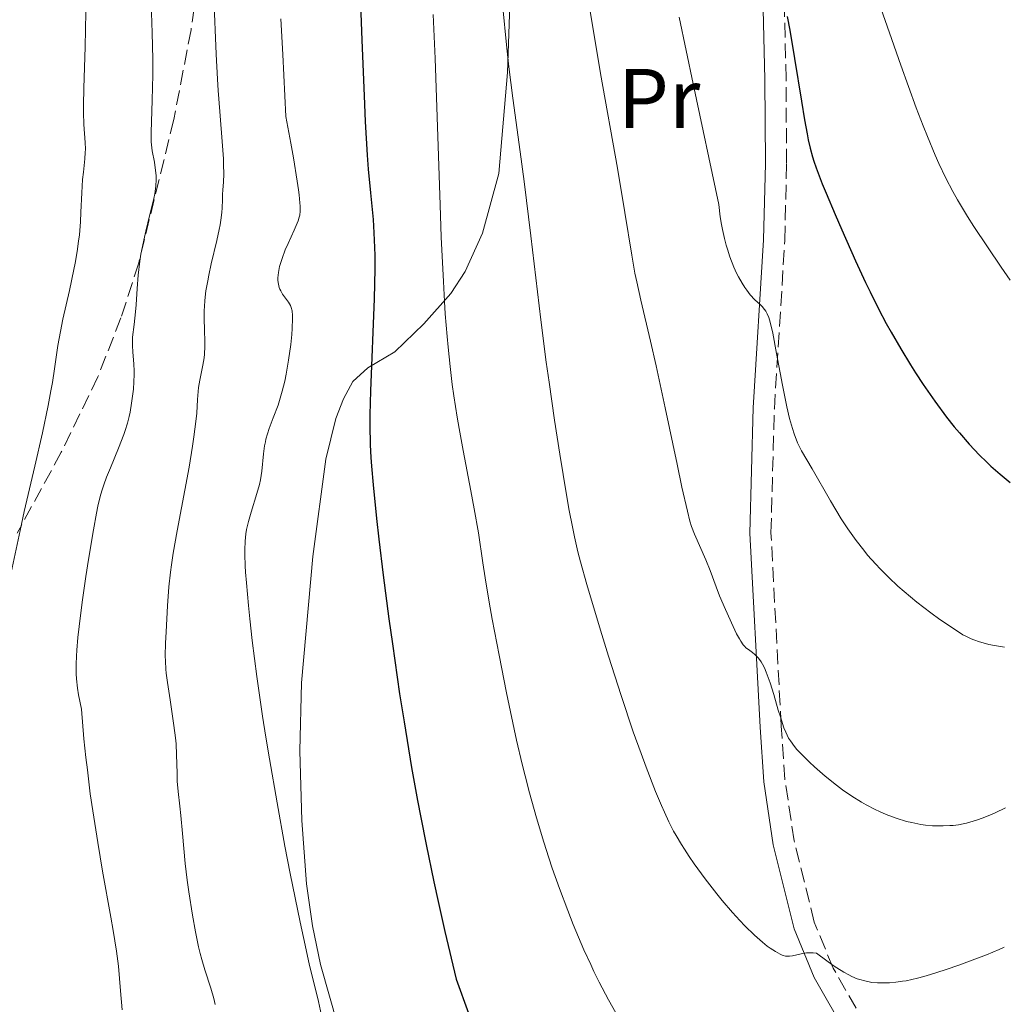
# Model space of a CAD drawing. Units: metres. Extents: x 651285 to 654736, y 4753233 to 4755621.
# Drawn here: x 652125 to 652241, y 4754850 to 4754967 of the extents above; entities that cross this region are included whole.
import ezdxf
from ezdxf.enums import TextEntityAlignment as Align

# ---------------------------------------------------------------- set-up
doc = ezdxf.new("R2010")
doc.units = ezdxf.units.M
doc.header["$MEASUREMENT"] = 0
doc.linetypes.add('DGN Style 3', pattern=[2.435891, 1.739922, -0.695969])
for name, color, linetype, lineweight in [('Camino', 7, 'DGN Style 3', 0), ('Curva de nivel directora', 30, 'Continuous', 30), ('Curva de nivel intermedia', 30, 'Continuous', 0), ('Etiqueta de uso rústico', 92, 'Continuous', 0), ('Línea de cambio de uso (parcela vista)', 92, 'Continuous', 0), ('Margen derecho', 7, 'Continuous', 0), ('Zona arbolada', 92, 'DGN Style 3', 0)]:
    doc.layers.add(name, color=color, linetype=linetype, lineweight=lineweight)
doc.styles.add('Style-Arial', font='arial.ttf')

msp = doc.modelspace()

# ---------------------------------------------------------------- linework, layer by layer
at = {"layer": 'Camino', "color": 7, "linetype": 'DGN Style 3', "lineweight": 0}
msp.add_polyline3d([(652224.56, 4754847.84, 907.59), (652220.64, 4754854.68, 908.95), (652218.4, 4754860.12, 910.1), (652216.02, 4754869.74, 912.19), (652214.93, 4754876.99, 913.1), (652214.49, 4754883.32, 913.1), (652213.28, 4754906.12, 916.35), (652213.68, 4754920.79, 918.01), (652214.92, 4754940.66, 920.09), (652215.12, 4754949.76, 921.58), (652215.07, 4754959.79, 923.26), (652214.46, 4754984.56, 926.68)], dxfattribs=at)
at = {"layer": 'Curva de nivel directora', "color": 30, "linetype": 'Continuous', "lineweight": 30, "flags": 128}
for points, elevation in [([(652164.67, 4754971.78), (652164.98, 4754964.36), (652165.23, 4754957.78), (652165.36, 4754954.75), (652165.59, 4754950.77), (652165.71, 4754949.11), (652165.97, 4754946.32), (652166.29, 4754943.17), (652166.4, 4754941.59), (652166.48, 4754939.86), (652166.5, 4754938.9), (652166.5, 4754937.33), (652166.42, 4754933.8), (652165.98, 4754922.9), (652165.92, 4754920.08), (652165.91, 4754918.84), (652165.96, 4754916.54), (652166.04, 4754915.04), (652166.11, 4754914.02), (652166.29, 4754911.81), (652166.69, 4754907.81), (652166.97, 4754905.39), (652167.49, 4754901.14), (652168.17, 4754895.99), (652168.57, 4754893.03), (652169.43, 4754887.1)], 900), ([(652215.18, 4754967.15), (652215.5, 4754965.52), (652216.06, 4754962.19), (652216.87, 4754957.16), (652217.24, 4754954.92), (652217.54, 4754953.29), (652217.68, 4754952.57), (652217.92, 4754951.57), (652218.2, 4754950.58), (652218.36, 4754950.07), (652218.63, 4754949.26), (652219.34, 4754947.39), (652219.79, 4754946.28), (652220.85, 4754943.76), (652221.64, 4754941.94), (652223.28, 4754938.27), (652224.46, 4754935.73), (652225.01, 4754934.6), (652226, 4754932.6), (652226.9, 4754930.87), (652227.48, 4754929.83), (652228.6, 4754927.89), (652229.76, 4754925.99), (652230.35, 4754925.05), (652231.25, 4754923.67), (652232.63, 4754921.68), (652234.02, 4754919.82), (652234.93, 4754918.67), (652235.53, 4754917.95), (652236.69, 4754916.62), (652237.92, 4754915.31), (652238.72, 4754914.53), (652239.26, 4754914.03), (652240.36, 4754913.05), (652241.53, 4754912.08)], 925), ([(652169.43, 4754887.1), (652169.95, 4754883.79), (652170.84, 4754878.4), (652171.54, 4754874.52), (652171.93, 4754872.48), (652172.55, 4754869.32), (652173.47, 4754864.89), (652173.97, 4754862.59), (652174.78, 4754859.01), (652176.12, 4754853.38), (652177.57, 4754849.38)], 900)]:
    msp.add_lwpolyline(points, dxfattribs=dict(at, elevation=elevation))
at = {"layer": 'Curva de nivel intermedia', "color": 30, "linetype": 'Continuous', "lineweight": 0, "flags": 128}
for points, elevation in [([(652224.52, 4754973.1), (652227.27, 4754965.2), (652228.61, 4754961.41), (652230.44, 4754956.36), (652231.25, 4754954.24), (652231.75, 4754952.98), (652232.67, 4754950.76), (652233.1, 4754949.78), (652233.93, 4754948.03), (652234.75, 4754946.46), (652235.31, 4754945.47), (652236.5, 4754943.5), (652237.25, 4754942.34), (652238.84, 4754939.92), (652240.48, 4754937.52), (652241.54, 4754935.99)], 930), ([(652140.08, 4754968.77), (652140.22, 4754965.23), (652140.28, 4754962.1), (652140.28, 4754960.27), (652140.22, 4754957.26), (652140.08, 4754953.43), (652140.08, 4754952.68), (652140.1, 4754952.33), (652140.13, 4754951.98), (652140.22, 4754951.29), (652140.46, 4754949.93), (652140.57, 4754949.26), (652140.66, 4754948.37), (652140.67, 4754947.9), (652140.63, 4754947.11), (652140.5, 4754946.19), (652140.39, 4754945.65), (652139.93, 4754943.76), (652139.44, 4754941.77), (652139.2, 4754940.71), (652138.88, 4754939.07), (652138.75, 4754938.24), (652138.56, 4754936.59), (652138.43, 4754935.01), (652138.3, 4754933.09), (652138.24, 4754932.26), (652138.08, 4754930.75), (652137.9, 4754929.24), (652137.87, 4754928.57), (652137.88, 4754928.24), (652137.92, 4754927.54), (652138.04, 4754926.07), (652138.08, 4754925.27), (652138.08, 4754924.85), (652138.04, 4754923.99), (652137.98, 4754923.12), (652137.77, 4754921.44), (652137.6, 4754920.41), (652137.49, 4754919.9), (652137.3, 4754919.11), (652137.03, 4754918.24), (652136.86, 4754917.76), (652136.23, 4754916.14), (652135.27, 4754913.81), (652134.83, 4754912.71), (652134.49, 4754911.79), (652134.34, 4754911.33), (652134.12, 4754910.59), (652133.8, 4754909.27), (652133.63, 4754908.47), (652133.26, 4754906.5), (652132.68, 4754902.98), (652132.37, 4754900.99), (652131.94, 4754897.94), (652131.57, 4754895.06), (652131.43, 4754893.77), (652131.29, 4754892.26)], 885), ([(652147.47, 4754969.42), (652147.77, 4754962.68), (652147.92, 4754959.74), (652148, 4754958.39), (652148.18, 4754955.91), (652148.51, 4754951.88), (652148.62, 4754950.32), (652148.64, 4754949.66), (652148.65, 4754948.53), (652148.61, 4754947.61), (652148.55, 4754946.61), (652148.52, 4754946.15), (652148.5, 4754945.48), (652148.46, 4754944.52), (652148.42, 4754943.98), (652148.31, 4754943.06), (652148.22, 4754942.54), (652148.11, 4754941.96), (652147.84, 4754940.69), (652147.19, 4754937.92), (652146.89, 4754936.57), (652146.76, 4754935.92), (652146.56, 4754934.71), (652146.43, 4754933.58), (652146.37, 4754932.87), (652146.35, 4754932.41), (652146.33, 4754931.5), (652146.38, 4754930.04), (652146.43, 4754928.78), (652146.43, 4754928.16), (652146.39, 4754927.26), (652146.34, 4754926.81), (652146.19, 4754925.93), (652145.83, 4754924.18), (652145.68, 4754923.3), (652145.64, 4754922.85), (652145.57, 4754921.88), (652145.46, 4754920.29), (652145.37, 4754919.3), (652145.14, 4754917.46), (652144.98, 4754916.36), (652144.56, 4754913.9), (652143.15, 4754906.39), (652142.68, 4754903.75), (652142.47, 4754902.35), (652142.36, 4754901.5), (652142.19, 4754899.76), (652142.02, 4754897.52), (652141.84, 4754894.44), (652141.78, 4754893.09), (652141.75, 4754891.62), (652141.77, 4754890.98), (652141.82, 4754890.03), (652141.87, 4754889.54), (652142.01, 4754888.44), (652142.33, 4754886.42), (652142.78, 4754883.38), (652142.96, 4754881.9), (652143.02, 4754881.2), (652143.09, 4754879.91), (652143.14, 4754877.72), (652143.17, 4754876.8), (652143.27, 4754875.57), (652143.48, 4754873.83), (652143.6, 4754872.72), (652143.8, 4754870.6), (652144.12, 4754867.07), (652144.35, 4754865.09), (652144.53, 4754863.72), (652144.96, 4754860.96), (652145.32, 4754859), (652145.69, 4754857.22), (652145.88, 4754856.44), (652146.06, 4754855.73), (652146.43, 4754854.51), (652147.14, 4754852.33), (652147.49, 4754851.11), (652147.66, 4754850.41)], 890), ([(652181.57, 4754968.59), (652182.09, 4754963.4), (652182.33, 4754961.21), (652182.79, 4754957.48), (652183.68, 4754951.14), (652184.15, 4754947.66), (652184.94, 4754941.21), (652186.12, 4754931.29), (652186.75, 4754926.32), (652187.07, 4754923.94), (652187.72, 4754919.46), (652188.34, 4754915.42), (652188.73, 4754913.01), (652189.43, 4754908.97), (652189.87, 4754906.66)], 910), ([(652191.6, 4754969.72), (652193.17, 4754960.42), (652195.15, 4754949.22), (652196.03, 4754943.98), (652196.84, 4754938.95), (652197.22, 4754936.82), (652197.44, 4754935.78), (652197.91, 4754933.62), (652199.05, 4754928.77), (652199.71, 4754925.88), (652200.8, 4754920.89), (652202.19, 4754914.25), (652202.77, 4754911.53), (652203.41, 4754908.71), (652203.72, 4754907.5)], 915), ([(652132.36, 4754967.66), (652132.28, 4754963.56), (652132.13, 4754958.67), (652132.1, 4754956.68), (652132.11, 4754955.82), (652132.15, 4754954.37), (652132.29, 4754952.27), (652132.32, 4754951.45), (652132.31, 4754951.07), (652132.26, 4754950.32), (652132.08, 4754948.76), (652131.99, 4754947.87), (652131.89, 4754946.32), (652131.79, 4754944.03)], 880), ([(652155.41, 4754966.86), (652155.63, 4754962.66), (652155.97, 4754955.33), (652156.57, 4754952.18), (652156.88, 4754950.43), (652157.34, 4754947.7), (652157.49, 4754946.66), (652157.56, 4754946.08), (652157.66, 4754945.12), (652157.68, 4754944.74), (652157.68, 4754944.13), (652157.63, 4754943.67), (652157.58, 4754943.43), (652157.44, 4754943.01), (652156.97, 4754941.88), (652156.26, 4754940.31), (652155.93, 4754939.56), (652155.54, 4754938.56), (652155.36, 4754937.96), (652155.26, 4754937.59), (652155.12, 4754936.9), (652155.06, 4754936.26), (652155.06, 4754935.96), (652155.11, 4754935.52), (652155.21, 4754935.11), (652155.29, 4754934.91), (652155.38, 4754934.72), (652155.59, 4754934.35), (652156.31, 4754933.38), (652156.54, 4754932.99), (652156.63, 4754932.77), (652156.72, 4754932.37), (652156.77, 4754931.81), (652156.77, 4754931.46), (652156.73, 4754930.27), (652156.68, 4754929.56), (652156.57, 4754928.4), (652156.32, 4754926.54), (652156.03, 4754924.88), (652155.86, 4754924.07), (652155.57, 4754922.89), (652155.24, 4754921.76), (652155.07, 4754921.22), (652154.51, 4754919.71), (652154.03, 4754918.45), (652153.82, 4754917.83), (652153.64, 4754917.21), (652153.57, 4754916.9), (652153.48, 4754916.42), (652153.35, 4754915.45), (652153.15, 4754913.43), (652152.98, 4754912.38), (652152.86, 4754911.85), (652152.57, 4754910.77), (652151.88, 4754908.58), (652151.57, 4754907.49), (652151.36, 4754906.52), (652151.28, 4754906), (652151.2, 4754905.14), (652151.16, 4754904.14), (652151.16, 4754903.57), (652151.2, 4754902.25), (652151.24, 4754901.5), (652151.33, 4754900.23), (652151.57, 4754897.53), (652151.73, 4754895.98), (652152.03, 4754893.43), (652152.57, 4754889.17), (652153.25, 4754884.47), (652153.64, 4754881.99), (652154.05, 4754879.43), (652154.95, 4754874.24)], 895), ([(652173.39, 4754967.38), (652173.62, 4754962.17), (652173.95, 4754952.97), (652174.21, 4754944.88), (652174.35, 4754941.06), (652174.59, 4754935.82), (652174.72, 4754933.48), (652174.82, 4754932.02), (652175.03, 4754929.34), (652175.15, 4754928.09), (652175.39, 4754925.78), (652175.65, 4754923.66), (652175.83, 4754922.33), (652176.22, 4754919.82), (652176.46, 4754918.47), (652176.93, 4754915.86), (652177.85, 4754911.11), (652178.25, 4754908.99), (652178.74, 4754906.13), (652179.27, 4754902.6), (652179.54, 4754900.81), (652180.01, 4754897.95), (652180.37, 4754895.94), (652181.17, 4754891.69), (652182.05, 4754887.22), (652182.52, 4754884.97), (652183.24, 4754881.65), (652183.9, 4754878.81), (652184.24, 4754877.43), (652184.76, 4754875.41), (652185.58, 4754872.46), (652186.44, 4754869.6), (652187.04, 4754867.73), (652187.46, 4754866.51), (652188.3, 4754864.11), (652189.28, 4754861.52), (652189.94, 4754859.87), (652191.2, 4754856.88), (652191.99, 4754855.13), (652192.38, 4754854.29), (652193.01, 4754853.03), (652194.09, 4754850.97), (652194.95, 4754849.42)], 905), ([(652202.45, 4754967.08), (652204.1, 4754959.18), (652207.14, 4754944.92), (652207.3, 4754943.47), (652207.44, 4754942.56), (652207.55, 4754941.99), (652207.79, 4754940.9), (652207.99, 4754940.13), (652208.13, 4754939.65), (652208.43, 4754938.75), (652208.91, 4754937.54), (652209.23, 4754936.83), (652209.45, 4754936.4), (652209.87, 4754935.65), (652210.21, 4754935.11), (652210.43, 4754934.8), (652210.83, 4754934.27), (652211.38, 4754933.68), (652211.99, 4754933.12), (652212.24, 4754932.87), (652212.53, 4754932.54), (652212.66, 4754932.34), (652212.85, 4754932), (652213.02, 4754931.57), (652213.1, 4754931.31), (652213.23, 4754930.87), (652213.49, 4754929.72), (652213.95, 4754927.33), (652214.64, 4754923.57), (652214.98, 4754921.8), (652215.15, 4754921.01), (652215.49, 4754919.63), (652215.81, 4754918.48), (652216.02, 4754917.83), (652216.43, 4754916.77), (652216.58, 4754916.44), (652216.88, 4754915.84), (652218.15, 4754913.7), (652220.31, 4754909.91), (652221.59, 4754907.79), (652222.36, 4754906.61), (652222.74, 4754906.05), (652223.33, 4754905.23), (652224.23, 4754904.07), (652224.7, 4754903.51), (652225.66, 4754902.42), (652226.16, 4754901.88), (652227.2, 4754900.84), (652228.27, 4754899.84), (652229.01, 4754899.19), (652230.5, 4754897.96), (652232.18, 4754896.67), (652233.24, 4754895.91), (652235.06, 4754894.67), (652235.96, 4754894.1), (652236.36, 4754893.88), (652236.94, 4754893.61), (652237.24, 4754893.48), (652237.91, 4754893.26), (652238.62, 4754893.05), (652239.02, 4754892.95), (652239.69, 4754892.82), (652240.87, 4754892.64)], 920), ([(652131.79, 4754944.03), (652131.73, 4754942.87), (652131.61, 4754941.36), (652131.52, 4754940.59), (652131.35, 4754939.36), (652131.12, 4754938.01), (652130.97, 4754937.26), (652130.44, 4754934.77), (652129.67, 4754931.39), (652129.36, 4754929.94), (652129.06, 4754928.28), (652128.68, 4754925.52), (652128.42, 4754923.89), (652128.24, 4754922.9), (652127.91, 4754921.17), (652127.24, 4754917.95), (652126.35, 4754914.01), (652125.1, 4754908.65), (652124.6, 4754906.4), (652123.32, 4754900.33)], 880), ([(652203.72, 4754907.5), (652203.9, 4754906.9), (652204.24, 4754905.97), (652205.6, 4754902.94), (652206.1, 4754901.68), (652206.81, 4754899.75), (652207.22, 4754898.71), (652207.9, 4754897.07), (652208.81, 4754895.05), (652209.22, 4754894.22), (652209.56, 4754893.59), (652209.72, 4754893.33), (652210.01, 4754892.91), (652210.2, 4754892.69), (652210.33, 4754892.56), (652210.62, 4754892.34), (652211.11, 4754891.99), (652211.38, 4754891.77), (652211.67, 4754891.49), (652211.81, 4754891.31), (652212.11, 4754890.89), (652212.27, 4754890.63), (652212.5, 4754890.18), (652212.72, 4754889.66), (652213.18, 4754888.41), (652213.62, 4754887.02), (652214.15, 4754885.2), (652214.39, 4754884.39), (652214.82, 4754883.1), (652215.03, 4754882.57), (652215.37, 4754881.88), (652215.58, 4754881.55), (652216.06, 4754880.9), (652216.35, 4754880.55), (652217.03, 4754879.81), (652217.83, 4754879.02), (652218.41, 4754878.48), (652219.67, 4754877.38), (652221.03, 4754876.3), (652221.74, 4754875.77), (652222.84, 4754875.02), (652223.97, 4754874.31), (652224.54, 4754873.98), (652225.57, 4754873.44), (652226.09, 4754873.19), (652226.88, 4754872.85), (652228.07, 4754872.4), (652229.29, 4754872.04), (652229.9, 4754871.89), (652231, 4754871.68), (652231.55, 4754871.61), (652232.37, 4754871.53), (652233.19, 4754871.5), (652233.6, 4754871.5), (652234.41, 4754871.54), (652234.81, 4754871.57), (652235.41, 4754871.65), (652236, 4754871.75), (652236.38, 4754871.84), (652237.16, 4754872.05), (652237.56, 4754872.17), (652238.36, 4754872.46), (652239.19, 4754872.8), (652239.76, 4754873.05), (652240.98, 4754873.64)], 915), ([(652189.87, 4754906.66), (652190.07, 4754905.67), (652190.48, 4754903.87), (652190.78, 4754902.69), (652191.53, 4754900.02), (652193.14, 4754894.63), (652194.09, 4754891.56), (652195.58, 4754886.91), (652197.02, 4754882.63), (652197.94, 4754880.05), (652198.53, 4754878.46), (652199.64, 4754875.58), (652200.35, 4754873.91), (652200.7, 4754873.12), (652201.23, 4754871.99), (652201.79, 4754870.9), (652202.09, 4754870.37), (652202.72, 4754869.29), (652203.06, 4754868.74), (652203.61, 4754867.9), (652204.2, 4754867.03), (652205.5, 4754865.24), (652206.89, 4754863.47), (652207.51, 4754862.71), (652208.73, 4754861.28), (652209.6, 4754860.32), (652210.21, 4754859.68), (652211.32, 4754858.6), (652212.29, 4754857.75), (652212.85, 4754857.31), (652213.2, 4754857.06), (652213.8, 4754856.66), (652214.35, 4754856.35), (652214.59, 4754856.25), (652214.74, 4754856.19), (652215.01, 4754856.12), (652215.28, 4754856.1), (652215.46, 4754856.1), (652215.83, 4754856.16), (652216.85, 4754856.4), (652217.49, 4754856.49), (652217.98, 4754856.52), (652218.25, 4754856.51), (652218.67, 4754856.48), (652219.89, 4754855.55), (652220.62, 4754855.03), (652221.07, 4754854.72), (652221.9, 4754854.21), (652222.47, 4754853.9), (652222.82, 4754853.73), (652223.48, 4754853.45), (652223.78, 4754853.34), (652224.35, 4754853.18), (652224.88, 4754853.07), (652225.21, 4754853.02), (652225.86, 4754852.97), (652226.81, 4754852.96), (652227.3, 4754852.97), (652228.04, 4754853.03), (652228.83, 4754853.14), (652229.24, 4754853.21), (652230.59, 4754853.51), (652231.34, 4754853.71), (652232.14, 4754853.94), (652233.85, 4754854.49), (652235.6, 4754855.1), (652236.73, 4754855.51), (652238.74, 4754856.27), (652240.24, 4754856.89), (652240.84, 4754857.16)], 910), ([(652131.29, 4754892.26), (652131.25, 4754891.58), (652131.22, 4754890.63), (652131.23, 4754889.46), (652131.27, 4754888.9), (652131.38, 4754887.77), (652131.5, 4754886.99), (652131.84, 4754885.28), (652132.14, 4754881.8), (652132.38, 4754879.57), (652132.55, 4754878.12), (652132.9, 4754875.31), (652133.19, 4754873.3), (652133.77, 4754869.55), (652134.35, 4754866.17), (652135.33, 4754860.72), (652135.6, 4754859.16), (652135.98, 4754856.72), (652136.21, 4754854.92), (652136.46, 4754852.02), (652136.68, 4754849.76)], 885), ([(652154.95, 4754874.24), (652155.89, 4754869.13), (652156.51, 4754865.89), (652157.68, 4754860.13), (652158.07, 4754858.3), (652158.76, 4754855.21), (652159.83, 4754850.74), (652160.22, 4754849.11)], 895)]:
    msp.add_lwpolyline(points, dxfattribs=dict(at, elevation=elevation))
at = {"layer": 'Línea de cambio de uso (parcela vista)', "color": 92, "linetype": 'Continuous', "lineweight": 0}
msp.add_polyline3d([(652162.14, 4754847.91, 895.87), (652160.09, 4754855.11, 895.49), (652159.13, 4754859.7, 895.47), (652158.42, 4754864.65, 895.47), (652157.87, 4754872.15, 895.47), (652157.66, 4754880.38, 895.51), (652157.84, 4754888.4, 895.93), (652159.19, 4754903.32, 896.58), (652160.71, 4754914.85, 897.26), (652161.89, 4754919.65, 898.04), (652162.79, 4754921.95, 898.59), (652163.89, 4754924.02, 899.19), (652165.66, 4754925.63, 899.92), (652168.86, 4754927.53, 901.05), (652172.3, 4754930.83, 902.48), (652175.47, 4754934.41, 903.9), (652177.15, 4754937.03, 904.78), (652179.23, 4754941.55, 906.07), (652181.15, 4754948.6, 907.68), (652182.17, 4754960.52, 909.61), (652182.69, 4754975.4, 911.27)], dxfattribs=at)
at = {"layer": 'Margen derecho', "color": 7, "linetype": 'Continuous', "lineweight": 0}
msp.add_polyline3d([(652220.03, 4755097.41, 935.19), (652220.02, 4755094.56, 934.98), (652220.27, 4755083.05, 934.52), (652220.15, 4755076.21, 934.52), (652218.89, 4755069.92, 933.83), (652215.2, 4755055.47, 932.59), (652213.39, 4755047.1, 932.14), (652212.11, 4755037.1, 932.2), (652211.6, 4755024.6, 930.79), (652211.96, 4754984.52, 926.68), (652212.57, 4754959.75, 923.26), (652212.62, 4754949.78, 921.58), (652212.42, 4754940.76, 920.09), (652211.18, 4754920.91, 918.01), (652210.78, 4754906.08, 916.35), (652211.99, 4754883.16, 913.1), (652212.45, 4754876.71, 913.1), (652213.56, 4754869.26, 912.19), (652216.02, 4754859.34, 910.1), (652218.38, 4754853.58, 908.95), (652222.28, 4754846.78, 907.59)], dxfattribs=at)
at = {"layer": 'Zona arbolada', "color": 92, "linetype": 'DGN Style 3', "lineweight": 0}
msp.add_polyline3d([(652145.84, 4754973.01, 894.61), (652144.8, 4754965.58, 894.16), (652142.76, 4754954.99, 893.65), (652138.61, 4754938.04, 892.83), (652136.52, 4754931.53, 892.25), (652133.78, 4754924.56, 891.45), (652129.46, 4754915.65, 890.37), (652124.27, 4754906.1, 889.18)], dxfattribs=at)
msp.add_polyline3d([(652145.84, 4754973.01, 894.61), (652144.8, 4754965.58, 894.16), (652142.76, 4754954.99, 893.65), (652138.61, 4754938.04, 892.83), (652136.52, 4754931.53, 892.25), (652133.78, 4754924.56, 891.45), (652129.46, 4754915.65, 890.37), (652124.27, 4754906.1, 889.18)], dxfattribs=at)

# ---------------------------------------------------------------- texts
at = {"layer": 'Etiqueta de uso rústico', "color": 92, "linetype": 'Continuous', "lineweight": 0, "style": 'Style-Arial'}
msp.add_text('Pr', height=7, dxfattribs=at).set_placement((652200.06, 4754957.46, 917.94), align=Align.MIDDLE_CENTER)

doc.saveas('drawing.dxf')
